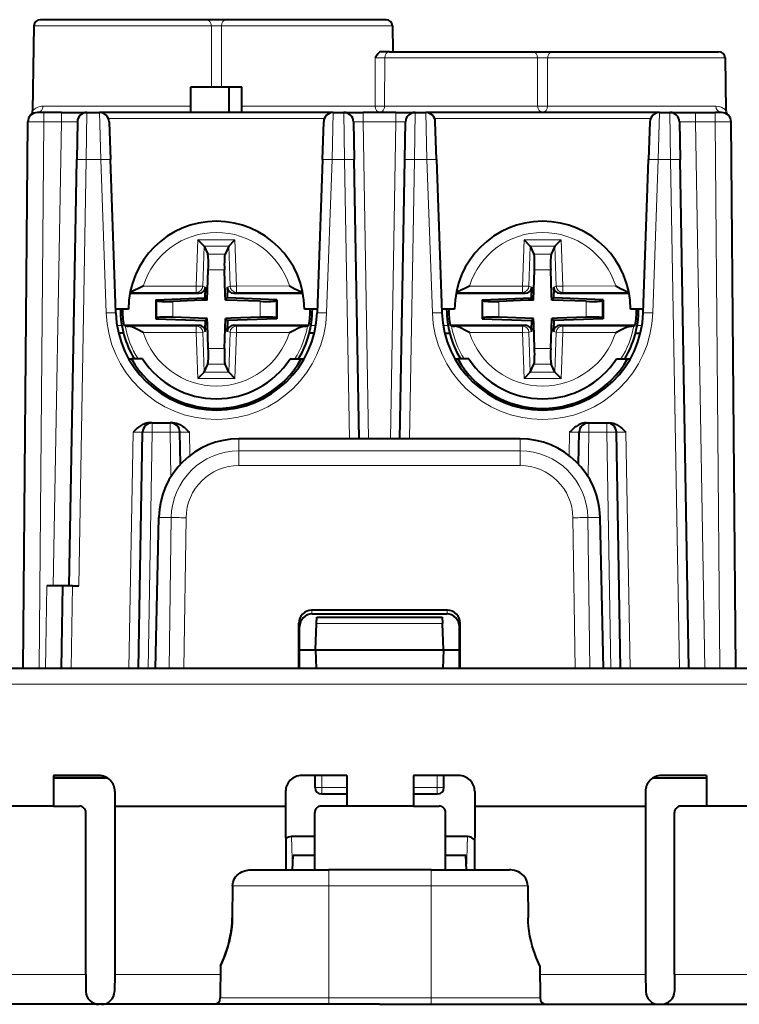
# Model space of a CAD drawing. Extents: x 0 to 420, y 0 to 297.
# Drawn here: x 132 to 154, y 33 to 64 of the extents above; entities that cross this region are included whole.
import ezdxf

# ---------------------------------------------------------------- set-up
doc = ezdxf.new("R2010")
doc.units = 0

msp = doc.modelspace()

# ---------------------------------------------------------------- linework, layer by layer
at = {"color": 7, "lineweight": 40}
for p, q in [((137.563446, 64.148102), (132.374756, 64.148102)), ((138.193008, 64.148102), (137.563446, 64.148102)), ((143.181686, 64.148102), (138.193008, 64.148102)), ((132.174805, 63.951591), (132.128479, 61.298088)), ((143.381653, 63.951591), (143.395676, 63.148102)), ((143.291061, 63.148102), (143.040436, 63.148102)), ((143.291061, 63.148102), (147.763443, 63.148102)), ((147.763443, 63.148102), (148.393005, 63.148102)), ((148.393005, 63.148102), (153.58168, 63.148102)), ((153.781647, 62.951591), (153.810226, 61.314995)), ((137.078217, 61.2481), (137.078217, 62.048096)), ((137.078217, 62.048096), (138.278229, 62.048096)), ((138.278229, 61.2481), (138.278229, 62.048096)), ((138.278229, 62.048096), (138.678223, 62.048096)), ((138.678223, 61.2481), (138.678223, 62.048096)), ((132.482117, 61.2481), (132.282532, 61.2481)), ((133.031494, 61.2481), (132.482117, 61.2481)), ((133.031494, 61.2481), (133.830963, 61.2481)), ((133.831375, 61.2481), (134.221832, 61.2481)), ((141.534607, 61.2481), (134.221832, 61.2481)), ((141.534607, 61.2481), (141.865234, 61.2481)), ((141.865524, 61.2481), (142.465134, 61.2481)), ((143.491318, 61.2481), (142.465134, 61.2481)), ((143.491318, 61.2481), (144.090912, 61.2481)), ((144.091217, 61.2481), (144.421844, 61.2481)), ((151.734619, 61.2481), (144.421844, 61.2481)), ((151.734619, 61.2481), (152.055267, 61.2481)), ((152.055664, 61.2481), (152.855133, 61.2481)), ((152.855133, 61.2481), (153.474335, 61.2481)), ((153.67392, 61.2481), (153.474335, 61.2481)), ((131.833115, 43.8731), (131.982147, 60.950714)), ((133.531418, 60.953339), (133.510834, 59.774277)), ((134.521652, 60.958572), (134.562836, 59.77951)), ((141.193619, 59.77951), (141.234802, 60.958572)), ((142.165192, 60.953339), (142.18576, 59.774277)), ((143.770691, 59.774277), (143.79126, 60.953339)), ((144.762817, 59.77951), (144.721649, 60.958572)), ((151.434799, 60.958572), (151.393616, 59.77951)), ((152.355225, 60.953339), (152.375793, 59.774277)), ((154.123337, 43.8731), (153.974304, 60.950714)), ((133.278229, 46.448097), (133.510834, 59.774277)), ((134.730148, 54.988167), (134.562836, 59.77951)), ((141.193619, 59.77951), (141.026306, 54.988167)), ((142.338074, 51.0481), (142.18576, 59.774277)), ((143.618378, 51.0481), (143.770691, 59.774277)), ((144.762817, 59.77951), (144.930145, 54.988167)), ((151.226303, 54.988167), (151.393616, 59.77951)), ((152.653351, 43.8731), (152.375793, 59.774277)), ((137.491577, 57.068939), (137.300613, 57.265892)), ((138.264679, 57.068977), (138.455643, 57.265945)), ((147.691589, 57.068939), (147.50061, 57.265892)), ((148.464691, 57.068977), (148.65564, 57.265945)), ((137.491592, 57.068939), (137.492996, 57.065887)), ((137.492996, 57.065887), (137.607285, 56.818287)), ((138.263275, 57.065926), (138.149002, 56.818314)), ((138.264679, 57.06897), (138.263275, 57.065926)), ((147.691589, 57.068939), (147.692993, 57.065887)), ((147.692993, 57.065887), (147.807297, 56.818287)), ((148.463287, 57.065926), (148.348999, 56.818314)), ((148.464691, 57.06897), (148.463287, 57.065926)), ((137.593399, 55.382896), (137.626282, 56.325882)), ((138.156891, 55.55822), (138.130051, 56.325905)), ((147.793396, 55.382896), (147.826294, 56.325882)), ((148.356903, 55.55822), (148.330048, 56.325905)), ((137.537598, 55.790741), (137.530869, 55.598083)), ((138.218796, 55.790771), (138.225525, 55.598114)), ((147.737595, 55.790741), (147.730865, 55.598083)), ((148.418793, 55.790771), (148.425537, 55.598114)), ((135.174042, 55.597977), (137.337433, 55.598076)), ((135.9832, 55.396629), (137.525726, 55.450565)), ((135.9832, 55.396629), (136.01326, 55.367599)), ((135.9832, 55.396629), (135.983231, 54.799397)), ((137.525726, 55.450565), (137.530869, 55.598083)), ((137.525726, 55.450565), (137.593399, 55.382896)), ((138.163025, 55.382923), (138.156891, 55.55822)), ((138.230682, 55.4506), (138.163025, 55.382923)), ((138.230682, 55.4506), (138.225525, 55.598114)), ((139.773224, 55.396801), (138.230682, 55.4506)), ((138.418976, 55.598122), (140.582367, 55.598221)), ((139.773224, 55.396801), (139.743164, 55.367775)), ((139.773224, 55.396801), (139.773254, 54.799568)), ((145.374039, 55.597977), (147.53743, 55.598076)), ((146.183197, 55.396629), (147.725723, 55.450565)), ((146.183197, 55.396629), (146.213257, 55.367603)), ((146.183197, 55.396629), (146.183228, 54.7994)), ((147.725723, 55.450565), (147.730865, 55.598083)), ((147.725723, 55.450565), (147.793396, 55.382896)), ((148.363022, 55.382923), (148.356903, 55.55822)), ((148.430695, 55.4506), (148.363022, 55.382923)), ((148.430695, 55.4506), (148.425537, 55.598114)), ((149.973221, 55.396797), (148.430695, 55.4506)), ((148.618988, 55.598122), (150.782364, 55.598221)), ((149.973221, 55.396797), (149.943176, 55.367771)), ((149.973221, 55.396797), (149.973251, 54.799568)), ((135.128235, 55.098099), (134.726303, 55.098099)), ((137.418106, 55.37677), (136.511353, 55.345062)), ((137.593399, 55.382896), (137.418106, 55.37677)), ((139.245071, 55.345188), (138.163025, 55.382923)), ((141.030151, 55.098099), (140.628235, 55.098099)), ((145.328217, 55.098099), (144.9263, 55.098099)), ((147.618103, 55.37677), (146.711365, 55.345062)), ((147.793396, 55.382896), (147.618103, 55.37677)), ((149.445068, 55.345184), (148.363022, 55.382923)), ((151.230148, 55.098099), (150.828217, 55.098099)), ((135.983231, 54.799397), (136.013275, 54.828426)), ((135.983231, 54.799397), (137.525757, 54.745602)), ((137.59343, 54.813274), (136.511383, 54.851013)), ((137.525757, 54.745602), (137.59343, 54.813274)), ((137.599548, 54.637978), (137.59343, 54.813274)), ((138.130157, 53.870316), (138.163055, 54.813301)), ((138.338348, 54.819427), (138.163055, 54.813301)), ((138.230728, 54.745632), (138.163055, 54.813301)), ((139.773254, 54.799568), (138.230728, 54.745632)), ((139.245087, 54.851135), (138.338348, 54.819427)), ((139.773254, 54.799568), (139.743195, 54.828598)), ((146.183228, 54.7994), (146.213287, 54.82843)), ((146.183228, 54.7994), (147.725754, 54.745602)), ((147.793427, 54.813274), (146.71138, 54.851013)), ((147.725754, 54.745602), (147.793427, 54.813274)), ((147.799561, 54.637978), (147.793427, 54.813274)), ((148.33017, 53.870316), (148.363052, 54.813301)), ((148.538345, 54.819427), (148.363052, 54.813301)), ((148.430725, 54.745632), (148.363052, 54.813301)), ((149.973251, 54.799568), (148.430725, 54.745632)), ((149.445099, 54.851135), (148.538345, 54.819427)), ((149.973251, 54.799568), (149.943192, 54.828594)), ((134.983734, 54.597969), (137.337463, 54.598076)), ((135.025757, 54.578953), (134.983734, 54.597969)), ((137.525757, 54.745602), (137.530914, 54.598083)), ((137.537659, 54.405426), (137.530914, 54.598083)), ((137.626404, 53.870293), (137.599548, 54.637978)), ((138.218857, 54.405457), (138.225586, 54.598114)), ((138.230728, 54.745632), (138.225586, 54.598114)), ((138.419022, 54.598122), (140.772766, 54.598228)), ((140.730743, 54.579216), (140.772766, 54.598228)), ((145.183731, 54.597969), (147.537476, 54.598076)), ((145.225754, 54.578957), (145.183731, 54.597969)), ((147.725754, 54.745602), (147.730911, 54.598083)), ((147.737656, 54.405426), (147.730911, 54.598083)), ((147.826401, 53.870293), (147.799561, 54.637978)), ((148.418854, 54.405457), (148.425583, 54.598114)), ((148.430725, 54.745632), (148.425583, 54.598114)), ((148.619019, 54.598122), (150.972763, 54.598228)), ((150.93074, 54.579208), (150.972763, 54.598228)), ((134.97348, 54.348099), (134.818817, 54.348099)), ((140.937637, 54.348099), (140.782959, 54.348099)), ((145.018814, 54.348099), (145.173492, 54.348099)), ((150.982971, 54.348099), (151.137634, 54.348099)), ((135.135956, 53.5481), (135.22261, 53.5481)), ((135.573334, 53.5481), (135.22261, 53.5481)), ((137.493164, 53.130272), (137.607452, 53.377884)), ((138.263458, 53.13031), (138.14917, 53.377911)), ((140.183105, 53.5481), (140.533875, 53.5481)), ((140.533875, 53.5481), (140.620483, 53.5481)), ((145.335968, 53.5481), (145.422577, 53.5481)), ((145.773346, 53.5481), (145.422577, 53.5481)), ((147.693176, 53.130272), (147.807449, 53.377888)), ((148.463455, 53.13031), (148.349152, 53.377911)), ((150.383118, 53.5481), (150.733887, 53.5481)), ((150.733887, 53.5481), (150.820496, 53.5481)), ((137.49176, 53.127224), (137.300812, 52.930252)), ((137.49176, 53.127228), (137.493164, 53.130272)), ((138.264862, 53.127262), (138.263458, 53.13031)), ((138.264862, 53.127258), (138.455841, 52.930305)), ((147.691772, 53.127224), (147.500809, 52.930252)), ((147.691772, 53.127228), (147.693176, 53.130272)), ((148.464859, 53.127262), (148.463455, 53.13031)), ((148.464859, 53.127258), (148.655838, 52.930305)), ((135.873032, 51.5481), (135.789673, 51.5481)), ((135.873032, 51.5481), (136.43454, 51.5481)), ((136.517914, 51.5481), (136.43454, 51.5481)), ((149.438538, 51.5481), (149.521912, 51.5481)), ((149.521912, 51.5481), (150.08342, 51.5481)), ((150.08342, 51.5481), (150.166779, 51.5481)), ((135.44426, 43.8731), (135.57309, 51.253334)), ((136.751968, 50.252136), (136.734497, 51.253334)), ((149.204483, 50.252136), (149.221954, 51.253334)), ((150.512192, 43.8731), (150.383362, 51.253334)), ((147.371338, 51.0481), (138.585114, 51.0481)), ((135.9776, 43.8731), (136.076752, 48.591881)), ((149.978851, 43.8731), (149.8797, 48.591881)), ((133.077972, 46.448097), (132.578308, 46.448097)), ((133.033279, 43.8731), (133.078217, 46.448097)), ((133.378174, 46.448097), (133.078217, 46.448097)), ((133.378174, 46.448097), (133.578186, 46.448097)), ((145.101791, 45.688244), (140.85466, 45.688244)), ((140.877625, 45.573097), (145.078827, 45.573097)), ((140.454712, 43.8731), (140.455139, 45.287693)), ((140.978226, 44.448097), (141.007156, 45.276588)), ((141.007156, 45.276588), (141.014008, 45.472626)), ((141.014023, 45.473099), (144.942429, 45.473099)), ((144.942444, 45.472622), (144.949295, 45.276588)), ((144.978226, 44.448097), (144.949295, 45.276588)), ((145.50174, 43.8731), (145.501297, 45.287693)), ((140.478226, 43.8731), (140.478226, 45.171936)), ((145.478226, 43.8731), (145.478226, 45.171936)), ((140.478226, 44.448097), (140.978226, 44.448097)), ((140.978226, 44.448097), (144.978226, 44.448097)), ((140.978226, 44.448097), (140.998306, 43.8731)), ((144.978226, 44.448097), (144.958145, 43.8731)), ((144.978226, 44.448097), (145.478226, 44.448097)), ((159.711029, 43.8731), (110.911461, 43.8731)), ((134.205154, 40.523098), (132.79007, 40.523098)), ((132.79007, 40.523098), (132.790649, 39.566769)), ((132.790131, 40.448097), (134.468384, 40.448097)), ((134.468384, 40.448097), (132.790131, 40.448097)), ((141.957428, 40.523098), (140.542343, 40.523098)), ((140.962021, 40.148098), (140.961975, 40.523098)), ((141.957428, 40.523098), (141.956848, 39.566769)), ((145.455154, 40.523098), (144.04007, 40.523098)), ((144.04007, 40.523098), (144.040649, 39.566769)), ((144.994431, 40.148098), (144.994476, 40.523102)), ((151.529129, 40.448097), (153.207382, 40.448097)), ((151.529129, 40.448097), (153.207382, 40.448097)), ((153.207428, 40.523098), (151.792343, 40.523098)), ((153.207428, 40.523098), (153.206848, 39.566769)), ((134.704773, 40.022869), (134.704712, 39.566769)), ((140.042725, 40.022869), (140.042786, 39.566769)), ((145.954773, 40.022869), (145.954712, 39.566769)), ((151.292725, 40.022869), (151.292786, 39.566769)), ((141.162079, 39.948097), (141.174774, 39.948097)), ((141.174774, 39.948097), (141.957077, 39.948097)), ((144.040421, 39.948097), (144.781677, 39.948097)), ((144.794373, 39.948097), (144.781677, 39.948097)), ((132.790649, 39.566769), (130.706848, 39.566769)), ((132.790649, 39.566769), (133.595993, 39.566769)), ((134.704712, 39.566769), (134.699585, 34.308651)), ((134.704712, 39.566769), (140.042786, 39.566769)), ((140.042786, 39.566769), (140.044739, 37.573097)), ((141.956848, 39.566769), (141.151505, 39.566769)), ((144.040649, 39.566769), (141.956848, 39.566769)), ((144.040649, 39.566769), (144.845993, 39.566769)), ((145.954712, 39.566769), (145.952759, 37.573097)), ((145.954712, 39.566769), (151.292786, 39.566769)), ((151.292786, 39.566769), (151.297913, 34.308651)), ((153.206848, 39.566769), (152.401505, 39.566769)), ((155.290649, 39.566769), (153.206848, 39.566769)), ((133.794159, 34.308651), (133.796188, 39.366718)), ((140.952026, 37.573097), (140.951309, 39.366718)), ((145.045471, 37.573097), (145.046188, 39.366718)), ((152.203339, 34.308651), (152.201309, 39.366718)), ((140.951614, 38.613792), (140.225296, 38.613792)), ((145.731155, 38.613792), (145.045883, 38.613792)), ((140.262512, 37.573097), (140.278229, 38.023098)), ((140.951859, 38.023098), (140.278229, 38.023098)), ((145.678223, 38.023098), (145.045654, 38.023098)), ((145.693939, 37.573097), (145.678223, 38.023098)), ((138.954651, 37.573097), (141.398743, 37.573097)), ((144.598755, 37.573097), (141.398743, 37.573097)), ((144.598755, 37.573097), (147.042847, 37.573097)), ((138.383575, 37.077461), (138.373795, 36.073097)), ((138.383575, 37.077461), (138.373795, 36.073097)), ((147.613922, 37.077461), (147.623703, 36.073097)), ((138.009216, 34.573097), (138.000488, 33.571354)), ((147.988281, 34.573097), (147.997009, 33.571354)), ((133.794159, 34.308651), (133.796783, 33.773708)), ((134.699585, 34.308651), (134.696198, 33.773159)), ((151.297913, 34.308651), (151.3013, 33.773159)), ((152.203339, 34.308651), (152.200714, 33.773708)), ((142.978226, 33.3731), (97.478226, 33.3731)), ((142.978226, 33.3731), (188.478226, 33.3731))]:
    msp.add_line(p, q, dxfattribs=at)
at = {"color": 7, "lineweight": 18}
for p, q in [((137.72084, 63.951591), (132.174805, 63.951591)), ((137.722412, 62.048103), (137.72084, 63.951591)), ((138.034042, 62.048103), (138.035614, 63.951591)), ((143.381653, 63.951591), (138.035614, 63.951591)), ((142.839828, 61.444611), (142.838547, 62.951591)), ((143.139313, 61.444611), (143.140427, 62.951591)), ((143.140427, 62.951591), (147.920837, 62.951591)), ((147.922089, 61.444611), (147.920837, 62.951591)), ((148.234375, 61.444611), (148.235611, 62.951591)), ((148.235611, 62.951591), (153.781647, 62.951591)), ((132.461136, 61.444611), (137.078217, 61.444611)), ((132.482117, 60.953339), (132.482117, 61.2481)), ((133.031494, 60.953339), (133.031494, 61.2481)), ((133.831375, 61.2481), (133.810791, 59.774277)), ((134.221832, 61.2481), (134.263, 59.774277)), ((138.678223, 61.444611), (142.839828, 61.444611)), ((141.493439, 59.774277), (141.534607, 61.2481)), ((141.865234, 61.2481), (141.885803, 59.774277)), ((142.465134, 60.953339), (142.465134, 61.2481)), ((143.139313, 61.444611), (147.922089, 61.444611)), ((143.491318, 60.953339), (143.491318, 61.2481)), ((144.070648, 59.774277), (144.091217, 61.2481)), ((144.463013, 59.774277), (144.421844, 61.2481)), ((148.234375, 61.444611), (153.494385, 61.444611)), ((151.734619, 61.2481), (151.693436, 59.774277)), ((152.055267, 61.2481), (152.075836, 59.774277)), ((152.855133, 60.953339), (152.855133, 61.2481)), ((153.474335, 60.953339), (153.474335, 61.2481)), ((132.333054, 43.8731), (132.482117, 60.953339)), ((133.031494, 60.953339), (132.482117, 60.953339)), ((133.031494, 60.953339), (132.778305, 46.448097)), ((141.254333, 61.055077), (134.502106, 61.055077)), ((143.491318, 60.953339), (142.465134, 60.953339)), ((142.638031, 51.0481), (142.465134, 60.953339)), ((143.31842, 51.0481), (143.491318, 60.953339)), ((151.454346, 61.055077), (144.702118, 61.055077)), ((152.855133, 60.953339), (153.474335, 60.953339)), ((152.855133, 60.953339), (153.153275, 43.8731)), ((153.623398, 43.8731), (153.474335, 60.953339)), ((133.578186, 46.448097), (133.810791, 59.774277)), ((133.810791, 59.774277), (134.263, 59.774277)), ((134.430328, 54.982933), (134.263, 59.774277)), ((141.493439, 59.774277), (141.326126, 54.982933)), ((141.493439, 59.774277), (141.885803, 59.774277)), ((142.038116, 51.0481), (141.885803, 59.774277)), ((143.918335, 51.0481), (144.070648, 59.774277)), ((144.070648, 59.774277), (144.463013, 59.774277)), ((144.463013, 59.774277), (144.630325, 54.982933)), ((151.526123, 54.982933), (151.693436, 59.774277)), ((151.693436, 59.774277), (152.075836, 59.774277)), ((152.353394, 43.8731), (152.075836, 59.774277)), ((131.967331, 59.252464), (131.967575, 59.268471)), ((137.300613, 57.265892), (137.250336, 55.824326)), ((137.300613, 57.265892), (138.455643, 57.265945)), ((138.455643, 57.265945), (138.506042, 55.824383)), ((147.50061, 57.265892), (147.450333, 55.824326)), ((147.50061, 57.265892), (148.65564, 57.265945)), ((148.65564, 57.265945), (148.706055, 55.824379)), ((137.492996, 57.065887), (137.449448, 55.817383)), ((137.491577, 57.068939), (138.264679, 57.068977)), ((138.263275, 57.065926), (138.306931, 55.817421)), ((147.692993, 57.065887), (147.649445, 55.817383)), ((147.691589, 57.068939), (148.464691, 57.068977)), ((148.463287, 57.065926), (148.506927, 55.817421)), ((137.607285, 56.818287), (138.149002, 56.818314)), ((147.807297, 56.818287), (148.348999, 56.818314)), ((137.626282, 56.325882), (138.130051, 56.325905)), ((147.826294, 56.325882), (148.330048, 56.325905)), ((137.250336, 55.824326), (135.590698, 55.824249)), ((137.449448, 55.817383), (137.250336, 55.824326)), ((137.250336, 55.624393), (137.250336, 55.824326)), ((137.537598, 55.790741), (137.449448, 55.817383)), ((138.218796, 55.790771), (138.306931, 55.817421)), ((138.306931, 55.817421), (138.506042, 55.824383)), ((140.16568, 55.824455), (138.506042, 55.824383)), ((138.506058, 55.624451), (138.506042, 55.824383)), ((147.450333, 55.824326), (145.79071, 55.824249)), ((147.649445, 55.817383), (147.450333, 55.824326)), ((147.450348, 55.624393), (147.450333, 55.824326)), ((147.737595, 55.790741), (147.649445, 55.817383)), ((148.418793, 55.790771), (148.506927, 55.817421)), ((148.506927, 55.817421), (148.706055, 55.824379)), ((150.365692, 55.824455), (148.706055, 55.824379)), ((148.706055, 55.624451), (148.706055, 55.824379)), ((137.250336, 55.624393), (135.179047, 55.624298)), ((137.337433, 55.598076), (137.250336, 55.624393)), ((138.418976, 55.598122), (138.506058, 55.624451)), ((140.577362, 55.624546), (138.506058, 55.624451)), ((147.450348, 55.624393), (145.379044, 55.624302)), ((147.53743, 55.598076), (147.450348, 55.624393)), ((148.618988, 55.598122), (148.706055, 55.624451)), ((150.777359, 55.624542), (148.706055, 55.624451)), ((136.01326, 55.367599), (136.013275, 54.828426)), ((136.511353, 55.345062), (136.511383, 54.851013)), ((139.245071, 55.345188), (139.245087, 54.851135)), ((139.743164, 55.367775), (139.743195, 54.828598)), ((146.213257, 55.367603), (146.213287, 54.82843)), ((146.711365, 55.345062), (146.71138, 54.851013)), ((149.445068, 55.345184), (149.445099, 54.851135)), ((149.943176, 55.367771), (149.943192, 54.828594)), ((134.921509, 54.590313), (134.769424, 54.590313)), ((137.250397, 54.571747), (135.132202, 54.571651)), ((137.337463, 54.598076), (137.250397, 54.571747)), ((137.250397, 54.571747), (137.250397, 54.371819)), ((138.419022, 54.598122), (138.506104, 54.571804)), ((140.624298, 54.571899), (138.506104, 54.571804)), ((138.506104, 54.571804), (138.506119, 54.371872)), ((140.98703, 54.590313), (140.83493, 54.590313)), ((144.969421, 54.590313), (145.121521, 54.590313)), ((147.450394, 54.571747), (145.332199, 54.571655)), ((147.537476, 54.598076), (147.450394, 54.571747)), ((147.450394, 54.571747), (147.450409, 54.371819)), ((148.619019, 54.598122), (148.706116, 54.571804)), ((150.824295, 54.571899), (148.706116, 54.571804)), ((148.706116, 54.571804), (148.706116, 54.371872)), ((151.034943, 54.590313), (151.187042, 54.590313)), ((137.250397, 54.371819), (135.590759, 54.371742)), ((137.449524, 54.378777), (137.250397, 54.371819)), ((137.300812, 52.930252), (137.250397, 54.371819)), ((137.537659, 54.405426), (137.449524, 54.378777)), ((137.493164, 53.130272), (137.449524, 54.378777)), ((138.218857, 54.405457), (138.307007, 54.378815)), ((138.263458, 53.13031), (138.307007, 54.378815)), ((138.307007, 54.378815), (138.506119, 54.371872)), ((138.455841, 52.930305), (138.506119, 54.371872)), ((140.165741, 54.371948), (138.506119, 54.371872)), ((147.450409, 54.371819), (145.790771, 54.371742)), ((147.649521, 54.378777), (147.450409, 54.371819)), ((147.500809, 52.930252), (147.450409, 54.371819)), ((147.737656, 54.405426), (147.649521, 54.378777)), ((147.693176, 53.130272), (147.649521, 54.378777)), ((148.418854, 54.405457), (148.507004, 54.378815)), ((148.463455, 53.13031), (148.507004, 54.378815)), ((148.507004, 54.378815), (148.706116, 54.371872)), ((148.655838, 52.930305), (148.706116, 54.371872)), ((150.365753, 54.371948), (148.706116, 54.371872)), ((137.626404, 53.870293), (138.130157, 53.870316)), ((147.826401, 53.870293), (148.33017, 53.870316)), ((137.607452, 53.377884), (138.14917, 53.377911)), ((147.807449, 53.377888), (148.349152, 53.377911)), ((137.49176, 53.127224), (138.264862, 53.127258)), ((147.691772, 53.127224), (148.464859, 53.127258)), ((137.300812, 52.930252), (138.455841, 52.930305)), ((147.500809, 52.930252), (148.655838, 52.930305)), ((135.873032, 51.5481), (135.873032, 51.253334)), ((136.43454, 51.5481), (136.43454, 51.253334)), ((149.521912, 51.253334), (149.521912, 51.5481)), ((150.08342, 51.253334), (150.08342, 51.5481)), ((135.273132, 51.253334), (135.144302, 43.8731)), ((135.744217, 43.8731), (135.873032, 51.253334)), ((135.873032, 51.253334), (136.43454, 51.253334)), ((136.458679, 49.870674), (136.43454, 51.253334)), ((137.034454, 51.253334), (137.047226, 50.521484)), ((148.921997, 51.253334), (148.909225, 50.521484)), ((149.497772, 49.870674), (149.521912, 51.253334)), ((149.521912, 51.253334), (150.08342, 51.253334)), ((150.212234, 43.8731), (150.08342, 51.253334)), ((150.683319, 51.253334), (150.812149, 43.8731)), ((138.585114, 50.67382), (138.585114, 51.0481)), ((147.371338, 50.67382), (147.371338, 51.0481)), ((138.585114, 50.67382), (138.585114, 50.21521)), ((138.585114, 50.67382), (147.371338, 50.67382)), ((147.371338, 50.67382), (147.371338, 50.21521)), ((138.585114, 50.21521), (147.371338, 50.21521)), ((136.465546, 48.585098), (136.076752, 48.591881)), ((136.465546, 48.585098), (136.400055, 43.8731)), ((136.928436, 48.581379), (136.863022, 43.8731)), ((149.028015, 48.581379), (149.09343, 43.8731)), ((149.490906, 48.585098), (149.8797, 48.591881)), ((149.490906, 48.585098), (149.556396, 43.8731)), ((132.578308, 46.448097), (132.533356, 43.8731)), ((133.333237, 43.8731), (133.378174, 46.448097)), ((140.85466, 45.688244), (140.877625, 45.573097)), ((145.101791, 45.688244), (145.078827, 45.573097)), ((140.455139, 45.287693), (140.478226, 45.171936)), ((141.007156, 45.276588), (144.949295, 45.276588)), ((145.501297, 45.287693), (145.478226, 45.171936)), ((158.711182, 43.381824), (111.911308, 43.381824)), ((140.974792, 40.523098), (140.974792, 40.148098)), ((141.174774, 40.523098), (141.174774, 40.148098)), ((144.781677, 40.523098), (144.781677, 40.148098)), ((144.981659, 40.523098), (144.981659, 40.148098)), ((140.962021, 40.148098), (140.974792, 40.148098)), ((141.174774, 40.148098), (140.974792, 40.148098)), ((141.174774, 40.148098), (141.957199, 40.148098)), ((141.174774, 39.948097), (141.174774, 40.148098)), ((144.040298, 40.148098), (144.781677, 40.148098)), ((144.781677, 40.148098), (144.981659, 40.148098)), ((144.781677, 39.948097), (144.781677, 40.148098)), ((144.994431, 40.148098), (144.981659, 40.148098)), ((140.25676, 37.573101), (140.225296, 38.613792)), ((145.699692, 37.573097), (145.731155, 38.613792)), ((141.398743, 37.573097), (141.398743, 37.077461)), ((144.598755, 37.573097), (144.598755, 37.077461)), ((141.398743, 37.077461), (138.383575, 37.077461)), ((141.398743, 37.077461), (141.398743, 33.571354)), ((144.598755, 37.077461), (141.398743, 37.077461)), ((144.598755, 37.077461), (144.598755, 33.571354)), ((147.613922, 37.077461), (144.598755, 37.077461)), ((133.794159, 34.308651), (129.703339, 34.308651)), ((138.006927, 34.308651), (134.699585, 34.308651)), ((151.297913, 34.308651), (147.990585, 34.308651)), ((156.294159, 34.308651), (152.203339, 34.308651)), ((138.000488, 33.571354), (141.398743, 33.571354)), ((144.598755, 33.571354), (141.398743, 33.571354)), ((141.398743, 33.3731), (141.398743, 33.571354)), ((144.598755, 33.3731), (144.598755, 33.571354)), ((144.598755, 33.571354), (147.997009, 33.571354))]:
    msp.add_line(p, q, dxfattribs=at)
at = {"color": 7, "lineweight": 40}
for points in [[(143.040436, 63.148102), (143.02179, 63.146057), (143.003601, 63.140327), (142.980545, 63.128128), (142.95929, 63.112206), (142.939926, 63.093918), (142.920166, 63.071709), (142.901932, 63.048256), (142.879501, 63.01606), (142.838547, 62.951591)], [(135.590698, 55.824249), (135.427231, 55.740852), (135.350067, 55.702339), (135.290985, 55.67453), (135.260941, 55.661392), (135.215927, 55.643738), (135.180557, 55.632523)], [(140.16568, 55.824455), (140.329285, 55.741016), (140.406509, 55.702484), (140.465515, 55.674721), (140.495514, 55.661606), (140.540482, 55.643982), (140.575836, 55.632767)], [(145.79071, 55.824249), (145.627228, 55.740856), (145.550064, 55.702339), (145.490997, 55.67453), (145.460938, 55.661396), (145.415924, 55.643738), (145.380554, 55.632523)], [(150.365692, 55.824455), (150.529282, 55.741013), (150.606506, 55.702477), (150.665512, 55.674717), (150.695526, 55.661606), (150.740479, 55.643978), (150.775848, 55.632767)], [(135.590759, 54.371742), (135.427856, 54.454819), (135.351624, 54.492893), (135.28894, 54.522385), (135.256912, 54.536285), (135.208862, 54.554703), (135.182068, 54.563026), (135.156342, 54.568951), (135.132202, 54.571651)], [(140.165741, 54.371948), (140.328644, 54.45504), (140.404877, 54.493126), (140.46756, 54.522621), (140.499588, 54.536522), (140.547638, 54.554947), (140.574432, 54.563274), (140.600159, 54.569199), (140.624298, 54.571899)], [(145.790771, 54.371742), (145.627869, 54.454819), (145.55162, 54.492897), (145.488937, 54.522385), (145.456909, 54.536285), (145.408859, 54.554707), (145.38208, 54.56303), (145.356339, 54.568954), (145.332199, 54.571655)], [(150.365753, 54.371948), (150.528656, 54.45504), (150.604889, 54.493122), (150.667572, 54.522617), (150.699585, 54.536522), (150.74765, 54.554947), (150.774429, 54.563271), (150.800156, 54.569199), (150.824295, 54.571899)], [(135.789673, 51.5481), (135.735016, 51.544483), (135.682861, 51.534527), (135.642868, 51.52269), (135.605118, 51.508198), (135.569672, 51.491653), (135.536453, 51.473579), (135.505356, 51.454411), (135.476181, 51.434483), (135.439972, 51.4072), (135.406235, 51.379387), (135.364243, 51.341934), (135.286621, 51.266808), (135.273132, 51.253334)], [(136.517914, 51.5481), (136.572571, 51.544483), (136.62471, 51.534527), (136.664703, 51.52269), (136.702454, 51.508202), (136.737915, 51.491653), (136.771118, 51.473579), (136.802216, 51.454411), (136.83139, 51.434483), (136.867599, 51.4072), (136.901337, 51.379387), (136.943329, 51.341934), (137.02095, 51.266808), (137.034454, 51.253334)], [(149.438538, 51.5481), (149.383881, 51.544483), (149.331741, 51.534527), (149.291748, 51.52269), (149.253998, 51.508202), (149.218536, 51.491653), (149.185333, 51.473579), (149.154236, 51.454411), (149.125061, 51.434483), (149.088852, 51.4072), (149.055115, 51.379387), (149.013123, 51.341934), (148.935501, 51.266808), (148.921997, 51.253334)], [(150.166779, 51.5481), (150.221436, 51.544483), (150.27359, 51.534527), (150.313583, 51.52269), (150.351318, 51.508198), (150.38678, 51.491653), (150.419998, 51.473579), (150.451096, 51.454411), (150.48027, 51.434483), (150.516479, 51.4072), (150.550217, 51.379387), (150.592209, 51.341934), (150.66983, 51.266808), (150.683319, 51.253334)], [(138.383575, 37.077461), (138.388062, 37.136444), (138.400238, 37.194351), (138.41983, 37.250252), (138.446381, 37.303276), (138.480682, 37.354454), (138.521118, 37.401051), (138.566864, 37.442535), (138.617111, 37.478535), (138.674454, 37.51049), (138.734985, 37.535851), (138.797821, 37.554588), (138.862137, 37.56678), (138.908325, 37.571529), (138.954651, 37.573097)], [(138.383575, 37.077461), (138.388062, 37.136444), (138.400238, 37.194351), (138.41983, 37.250252), (138.446381, 37.303276), (138.480682, 37.354454), (138.521118, 37.401051), (138.566864, 37.442535), (138.617111, 37.478535), (138.674454, 37.51049), (138.734985, 37.535851), (138.797821, 37.554588), (138.862137, 37.56678), (138.908325, 37.571529), (138.954651, 37.573097)], [(147.613922, 37.077461), (147.609436, 37.136444), (147.59726, 37.194351), (147.577667, 37.250252), (147.551117, 37.303276), (147.516815, 37.354454), (147.476379, 37.401051), (147.430634, 37.442535), (147.380386, 37.478535), (147.323044, 37.51049), (147.262512, 37.535851), (147.199677, 37.554588), (147.135361, 37.56678), (147.089172, 37.571529), (147.042847, 37.573097)], [(147.613922, 37.077461), (147.609436, 37.136444), (147.59726, 37.194351), (147.577667, 37.250252), (147.551117, 37.303276), (147.516815, 37.354454), (147.476379, 37.401051), (147.430634, 37.442535), (147.380386, 37.478535), (147.323044, 37.51049), (147.262512, 37.535851), (147.199677, 37.554588), (147.135361, 37.56678), (147.089172, 37.571529), (147.042847, 37.573097)], [(138.373795, 36.073097), (138.36911, 35.931606), (138.357986, 35.791412), (138.34082, 35.653603), (138.318207, 35.519138), (138.301941, 35.438648), (138.284119, 35.359966), (138.261536, 35.270332), (138.237488, 35.18383), (138.197403, 35.054184), (138.156342, 34.934875), (138.111862, 34.816513), (138.084442, 34.747963), (138.009216, 34.573097)], [(138.009216, 34.573097), (138.121292, 34.840775), (138.166168, 34.962433), (138.204956, 35.077595), (138.242676, 35.202068), (138.280853, 35.346573), (138.314178, 35.498436), (138.328537, 35.576603), (138.341141, 35.655998), (138.351868, 35.736446), (138.360565, 35.817772), (138.369843, 35.944977), (138.373795, 36.073097)], [(147.988281, 34.573097), (147.876205, 34.840775), (147.831329, 34.962433), (147.792542, 35.077595), (147.754822, 35.202068), (147.716644, 35.346573), (147.683319, 35.498436), (147.668961, 35.576603), (147.656357, 35.655998), (147.64563, 35.736446), (147.636932, 35.817772), (147.627655, 35.944977), (147.623703, 36.073097)]]:
    msp.add_lwpolyline(points, dxfattribs=at)
for centre, radius, start, end in [((132.374756, 63.948097), 0.2, 90.000003, 178.999997), ((143.181686, 63.948097), 0.2, 1, 90.000003), ((153.58168, 62.948097), 0.2, 1, 90.000003), ((132.282135, 60.948097), 0.3, 90.000003, 179.499994), ((131.928513, 61.301575), 0.2, 315.012208, 359.000046), ((133.831375, 60.948097), 0.3, 90.000003, 178.999997), ((134.221832, 60.948097), 0.3, 2, 90.000003), ((141.534607, 60.948097), 0.3, 90.000003, 178.000003), ((141.865234, 60.948097), 0.3, 1, 90.000003), ((144.091217, 60.948097), 0.3, 90.000003, 178.999997), ((144.421844, 60.948097), 0.3, 2, 90.000003), ((151.734619, 60.948097), 0.3, 90.000003, 178.000003), ((152.055267, 60.948097), 0.3, 1, 90.000003), ((153.674316, 60.948097), 0.3, 0.5, 90.000003), ((154.010193, 61.318481), 0.2, 180.999989, 227.796457), ((137.878235, 55.098099), 2.75, 0, 179.999995), ((148.078217, 55.098099), 2.75, 0, 179.999995), ((137.337891, 55.798004), 0.199873, 269.866133, 357.917046), ((138.418488, 55.798058), 0.199873, 182.088175, 270.139094), ((147.537903, 55.798004), 0.199873, 269.866078, 357.916991), ((148.6185, 55.798054), 0.199873, 182.08812, 270.13904), ((137.878235, 55.098099), 3, 179.999978, 211.108911), ((137.878235, 55.098099), 2.937385, 179.999991, 189.803188), ((137.878235, 55.098099), 3, 328.891087, 359.999995), ((137.878235, 55.098099), 2.937385, 350.202036, 0.000004), ((148.078217, 55.098099), 3, 179.999978, 211.108911), ((148.078217, 55.098099), 2.937385, 179.999991, 189.803133), ((148.078217, 55.098099), 3, 328.891087, 359.999995), ((148.078217, 55.098099), 2.937385, 350.201981, 0.000004), ((137.878235, 55.098099), 3.15, 181.999997, 358), ((148.078217, 55.098099), 3.15, 181.999997, 358), ((135.126465, 55.361477), 0.789381, 262.666826, 270.41655), ((137.337952, 54.398144), 0.199873, 2.088178, 90.139092), ((138.418549, 54.398193), 0.199873, 89.866131, 177.917043), ((140.629974, 55.361729), 0.789381, 269.58867, 277.338394), ((145.326462, 55.361481), 0.789381, 262.666772, 270.416496), ((147.537964, 54.398144), 0.199873, 2.088124, 90.139038), ((148.618561, 54.398193), 0.199873, 89.866076, 177.916989), ((150.829971, 55.361725), 0.789381, 269.588615, 277.338339), ((137.878235, 55.048088), 3.049979, 209.459284, 330.540865), ((137.878235, 55.0481), 2.75, 213.055734, 326.944268), ((148.078232, 55.04813), 3.050014, 209.459721, 330.540288), ((148.078217, 55.0481), 2.75, 213.055734, 326.944268), ((135.873032, 51.2481), 0.3, 90.000003, 178.999997), ((136.43454, 51.2481), 0.3, 1, 90.000003), ((149.521912, 51.2481), 0.3, 90.000003, 178.999997), ((150.08342, 51.2481), 0.3, 1, 90.000003), ((138.585129, 48.539177), 2.508921, 90.000201, 178.796321), ((147.371323, 48.539177), 2.508921, 1.203676, 89.999798), ((140.855209, 45.288361), 0.399962, 90.078297, 180.095918), ((140.878494, 45.173107), 0.400119, 90.125145, 180.167635), ((145.077957, 45.173107), 0.400119, 359.83236, 89.874853), ((145.101242, 45.288361), 0.399962, 359.904075, 89.921701), ((134.204956, 40.023357), 0.499775, 359.944136, 89.97652), ((140.542542, 40.023357), 0.499775, 90.023478, 180.055866), ((145.454956, 40.023357), 0.499775, 359.944136, 89.97652), ((151.792542, 40.023357), 0.499775, 90.023478, 180.055866), ((141.162064, 40.148151), 0.200048, 180.015062, 270.004007), ((144.794373, 40.148151), 0.200048, 269.996289, 359.985156), ((133.596085, 39.366631), 0.200122, 0.025669, 90.026258), ((141.151413, 39.366631), 0.200122, 89.97374, 179.974474), ((144.846085, 39.366631), 0.200122, 0.025669, 90.026258), ((152.401413, 39.366631), 0.200122, 89.97374, 179.974474), ((140.227814, 38.34005), 0.273886, 90.528058, 132.180075), ((145.725861, 38.3321), 0.282106, 36.257311, 88.922923), ((134.206268, 33.783863), 0.410231, 181.420538, 270.635267), ((134.286728, 33.783974), 0.410312, 269.36619, 358.487486), ((137.800491, 33.573097), 0.2, 269.999997, 359.5), ((148.197006, 33.573097), 0.2, 180.500006, 269.999997), ((151.71077, 33.783878), 0.410246, 181.499303, 270.633996), ((151.791229, 33.783958), 0.410297, 269.36492, 358.566229)]:
    msp.add_arc(centre, radius, start, end, dxfattribs=at)
at = {"color": 7, "lineweight": 18}
for centre, radius, start, end in [((137.87822, 58.112312), 5.841491, 88.456045, 91.543953), ((142.989426, 56.608158), 6.345297, 88.636417, 91.362509), ((148.078217, 57.112312), 5.841491, 88.456045, 91.543953), ((132.464432, 60.987221), 0.457574, 90.413099, 137.220768), ((142.989517, 67.877609), 6.434809, 268.667031, 271.334009), ((148.078217, 67.384491), 5.942027, 268.494166, 271.505829), ((153.491608, 60.989082), 0.455671, 45.64834, 89.650679), ((153.486511, 60.980957), 0.465129, 45.899465, 70.793408), ((132.267975, 46.17141), 14.782874, 89.170032, 91.106671), ((133.32312, 46.239708), 14.715903, 89.189942, 91.135494), ((142.290146, 55.657307), 5.298304, 88.107582, 91.350099), ((143.665588, 55.813988), 5.141647, 88.599124, 91.942126), ((152.563507, 46.239754), 14.715854, 88.864504, 90.810063), ((153.688934, 46.23885), 14.715436, 88.889748, 90.83554), ((137.878235, 55.098099), 2.400014, 17.616704, 162.387816), ((148.078217, 55.098099), 2.400014, 17.616649, 162.387761), ((137.878235, 55.098099), 2.999726, 179.999991, 211.11208), ((137.878235, 55.098099), 2.999726, 328.887925, 0.000006), ((148.078217, 55.098099), 2.999726, 179.999991, 211.11208), ((148.078217, 55.098099), 2.999726, 328.887925, 0.000006), ((137.878235, 55.103333), 3.45, 181.999997, 358), ((148.078217, 55.103333), 3.45, 181.999997, 358), ((137.878235, 55.098099), 2.899328, 190.314851, 212.31724), ((137.878235, 55.098099), 2.899328, 327.682765, 349.690378), ((148.078217, 55.098099), 2.899328, 190.314796, 212.31724), ((148.078217, 55.098099), 2.899328, 327.682765, 349.690324), ((137.878235, 55.098099), 2.400014, 197.616706, 342.388519), ((148.078217, 55.098099), 2.400014, 197.616651, 342.388465), ((135.44812, 45.957329), 5.298284, 88.6499, 91.892429), ((136.860184, 46.113983), 5.141648, 88.057872, 91.400874), ((149.096268, 46.113983), 5.14165, 88.599124, 91.942126), ((150.508331, 45.957329), 5.298282, 88.107576, 91.350099), ((138.585129, 48.554005), 2.119818, 90.000194, 179.159578), ((147.371323, 48.554005), 2.119818, 0.84042, 89.999804), ((138.585129, 48.558365), 1.656845, 90.00018, 179.204124), ((147.371323, 48.558365), 1.656846, 0.795875, 89.999798)]:
    msp.add_arc(centre, radius, start, end, dxfattribs=at)
for centre, major_axis, ratio, start_param, end_param in [((137.563446, 63.948097), (0, 0.200001), 0.787068, 4.729842273, 6.283185307), ((138.193008, 63.948097), (0, 0.200001), 0.787068, 0, 1.553343034), ((143.291061, 62.948097), (0, 0.200001), 0.753296, 0, 1.553343034), ((147.763443, 62.948097), (0, 0.200001), 0.787068, 4.729842273, 6.283185307), ((148.393005, 62.948097), (0, -0.200001), 0.787067, 3.141591431, 4.694934448), ((132.282135, 61.448097), (0, -0.200001), 0.895114, 0, 1.553342863), ((142.989883, 61.448097), (0, 0.200001), 0.750384, 1.588249619, 4.694935688), ((148.078217, 61.448097), (0, 0.200001), 0.78085, 1.588249619, 4.694935688), ((153.674316, 61.448097), (0, 0.200001), 0.899806, 1.588249619, 3.141592654), ((133.810791, 59.769043), (-0.299957, 0.005236), 0.01745, 4.712693567, 6.283185307), ((134.263, 59.769043), (0.29982, 0.010469), 0.017442, 0.000001103, 1.570187284), ((141.493439, 59.769043), (-0.29982, 0.010469), 0.017442, 4.712998061, 6.283185307), ((141.885803, 59.769043), (0.299957, 0.005236), 0.01745, 0.000001103, 1.570491759), ((144.070648, 59.769043), (-0.299957, 0.005236), 0.01745, 4.712693567, 6.283185307), ((144.463013, 59.769043), (0.29982, 0.010469), 0.017442, 0, 1.570187218), ((151.693436, 59.769043), (-0.29982, 0.010469), 0.017442, 4.712998061, 6.283185307), ((152.075836, 59.769043), (0.299957, 0.005236), 0.01745, 0.000001103, 1.570491759), ((137.250336, 55.824326), (0.057861, 0.191446), 0.99593, 3.436272899, 4.970024503), ((138.506042, 55.824383), (0.057877, -0.191442), 0.99593, 4.454753458, 5.988505061), ((147.450333, 55.824326), (0.057861, 0.191446), 0.99593, 3.436272899, 4.970024503), ((148.706055, 55.824379), (0.057877, -0.191442), 0.99593, 4.454753458, 5.988505061), ((134.430328, 54.977695), (0.29982, 0.010469), 0.017442, 0, 1.570187247), ((141.326126, 54.977695), (-0.29982, 0.010469), 0.017442, 4.712998057, 6.283185307), ((144.630325, 54.977695), (0.29982, 0.010469), 0.017442, 0, 1.570187247), ((151.526123, 54.977695), (-0.29982, 0.010469), 0.017442, 4.712998061, 6.283185307), ((137.250397, 54.371819), (-0.057877, 0.191442), 0.99593, 4.454753458, 5.988505061), ((138.506119, 54.371872), (-0.057861, -0.191446), 0.99593, 3.436272899, 4.970024503), ((147.450409, 54.371819), (-0.057877, 0.191442), 0.99593, 4.454753458, 5.988505061), ((148.706116, 54.371872), (-0.057861, -0.191446), 0.99593, 3.436272899, 4.970024503), ((135.873032, 51.2481), (0.299957, -0.005236), 0.01745, 1.571100913, 3.141592654), ((136.43454, 51.2481), (0.299957, 0.005236), 0.01745, 0, 1.57049174), ((149.521912, 51.2481), (0.299957, -0.005236), 0.01745, 1.571100913, 3.141592654), ((150.08342, 51.2481), (0.299957, 0.005236), 0.01745, 0, 1.57049174), ((136.928436, 48.577019), (-0.499954, 0.006947), 0.008726, 4.712510226, 5.895906325), ((149.028015, 48.577019), (0.499954, 0.006947), 0.008726, 0.387279052, 1.57067525), ((141.174774, 40.148098), (0, -0.200001), 0.999848, 4.71238898, 6.283185307), ((144.781677, 40.148098), (0, -0.200001), 0.999848, 0, 1.570796327)]:
    msp.add_ellipse(centre, major_axis=major_axis, ratio=ratio, start_param=start_param, end_param=end_param, dxfattribs=at)
at = {"color": 7, "lineweight": 40}
for centre, major_axis, start_param, end_param in [((137.58252, 56.325882), (0.01757, 0.499998), 4.715465803, 6.111729205), ((138.173828, 56.325909), (0.017616, -0.499996), 3.313048756, 4.709312158), ((147.782516, 56.325882), (0.01757, 0.499998), 4.715465803, 6.111729205), ((148.373825, 56.325909), (0.017616, -0.499996), 3.313048756, 4.709312158), ((136.511353, 55.388832), (-0.5, -0.017618), 0.08418964, 1.567719504), ((139.245071, 55.388958), (0.5, -0.017572), 4.715465803, 6.198995667), ((146.711365, 55.388836), (-0.5, -0.017618), 0.08418964, 1.567719504), ((149.445068, 55.388954), (0.5, -0.017572), 4.715465803, 6.198995667), ((136.511383, 54.80724), (0.5, -0.017572), 1.573873149, 3.057403014), ((139.245087, 54.807365), (-0.5, -0.017618), 3.225782294, 4.709312158), ((146.71138, 54.807243), (0.5, -0.017572), 1.573873149, 3.057403014), ((149.445099, 54.807365), (-0.5, -0.017618), 3.225782293, 4.709312158), ((137.582626, 53.870289), (0.017616, -0.499996), 0.171456103, 1.567719504), ((138.173935, 53.870316), (0.01757, 0.499998), 1.573873149, 2.970136551), ((147.782623, 53.870289), (0.017616, -0.499996), 0.171456103, 1.567719504), ((148.373932, 53.870316), (0.01757, 0.499998), 1.573873149, 2.970136551)]:
    msp.add_ellipse(centre, major_axis=major_axis, ratio=0.087435, start_param=start_param, end_param=end_param, dxfattribs=at)

doc.saveas('drawing.dxf')
